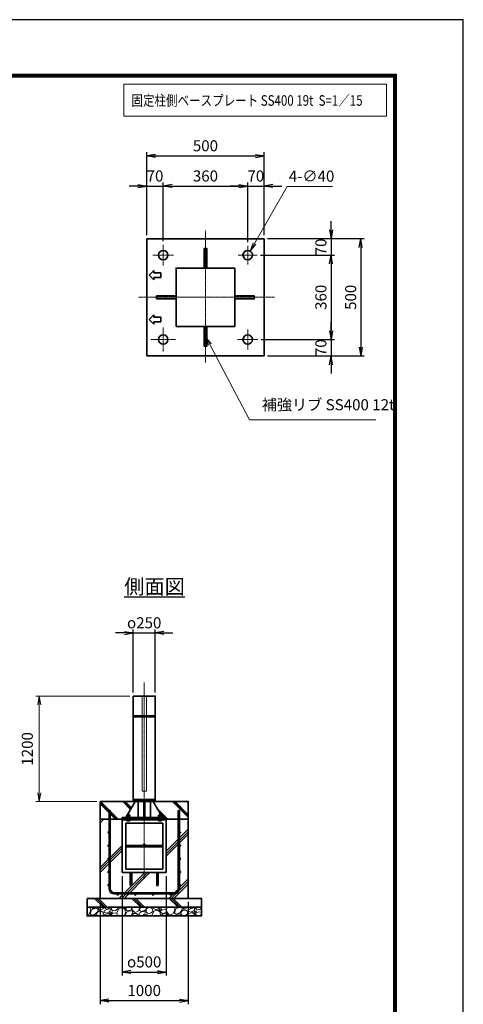
# Model space of a CAD drawing. Units: millimetres. Extents: x 0 to 23760, y 18 to 16818.
# Drawn here: x 18719 to 23760, y 5620 to 16818 of the extents above; entities that cross this region are included whole.
import ezdxf

# ---------------------------------------------------------------- set-up
doc = ezdxf.new("R2010")
doc.units = ezdxf.units.MM
doc.header["$PDMODE"] = 35
doc.linetypes.add('AM_ISO02W050', pattern=[7.5, 6, -1.5])
doc.linetypes.add('AM_ISO08W050', pattern=[18, 12, -1.5, 3, -1.5])
doc.layers.add('D-TTL', color=2, linetype='Continuous')
doc.layers.add('ねじ', color=8, linetype='Continuous')
for name, color, linetype, lineweight in [('ハッチング', 8, 'Continuous', 13), ('外形線', 7, 'Continuous', 35), ('寸法線', 4, 'Continuous', 18), ('文字', 254, 'Continuous', 25), ('細線', 2, 'Continuous', 35), ('軸線', 200, 'AM_ISO08W050', 15), ('隠れ線', 140, 'AM_ISO02W050', 18)]:
    doc.layers.add(name, color=color, linetype=linetype, lineweight=lineweight)
doc.styles.add('ACISOTS', font='simplex.shx', dxfattribs={"width": 0.8, "bigfont": 'bigfont.shx'})
doc.styles.get("Standard").update_dxf_attribs({"font": 'romans.shx', "width": 0.8, "bigfont": 'bigfont.shx'})
doc.dimstyles.new('AM_ISO$0', dxfattribs={"dimtxt": 3.15, "dimasz": 2.5, "dimexe": 1, "dimexo": 1, "dimgap": 1.4, "dimtad": 1, "dimdsep": 46, "dimtxsty": 'ACISOTS', "dimblk": 'OPEN', "dimcen": 0, "dimclrd": 256, "dimclre": 256, "dimclrt": 254, "dimazin": 2, "dimtp": 0.1, "dimtm": 0.1, "dimtfac": 0.71, "dimtix": 1, "dimtmove": 1, "dimatfit": 3, "dimldrblk": 'OPEN', "dimfxl": 1, "dimlwd": -1, "dimlwe": -1, "dimarcsym": 0})
doc.dimstyles.new('AM_ISO$3', dxfattribs={"dimtxt": 3.15, "dimasz": 2.5, "dimexe": 1, "dimexo": 1, "dimgap": 1, "dimtad": 1, "dimtoh": 1, "dimdsep": 46, "dimtxsty": 'ACISOTS', "dimblk": 'OPEN', "dimcen": 0, "dimclrd": 256, "dimclre": 256, "dimclrt": 254, "dimazin": 2, "dimtp": 0.1, "dimtm": 0.1, "dimtfac": 0.71, "dimtix": 1, "dimtofl": 0, "dimtmove": 1, "dimatfit": 0, "dimldrblk": 'OPEN', "dimfxl": 1, "dimlwd": -1, "dimlwe": -1, "dimarcsym": 0})
doc.dimstyles.new('ヒガノ', dxfattribs={"dimscale": 0, "dimtxt": 3.15, "dimasz": 2.5, "dimexe": 1, "dimexo": 1, "dimgap": 1.3, "dimtad": 3, "dimdsep": 46, "dimtxsty": 'STANDARD', "dimblk1": 'OPEN', "dimblk2": 'OPEN', "dimsah": 1, "dimcen": 0, "dimdle": 1, "dimclrd": 4, "dimclre": 256, "dimclrt": 254, "dimadec": 0, "dimazin": 0, "dimtfac": 1, "dimtix": 1, "dimtmove": 1, "dimatfit": 1, "dimldrblk": 'OPEN', "dimfxl": 1, "dimtolj": 1, "dimarcsym": 0})
doc.dimstyles.new('ヒガノ$0', dxfattribs={"dimscale": 0, "dimtxt": 3.15, "dimasz": 3, "dimexe": 1.5, "dimexo": 0, "dimgap": 1.3, "dimtad": 3, "dimdsep": 46, "dimtxsty": 'STANDARD', "dimblk": 'OPEN', "dimblk1": 'OPEN', "dimblk2": 'OPEN', "dimsah": 1, "dimcen": 0, "dimdle": 1, "dimclrd": 256, "dimclre": 256, "dimclrt": 256, "dimadec": 0, "dimazin": 0, "dimtfac": 1, "dimtmove": 0, "dimatfit": 1, "dimldrblk": 'OPEN', "dimfxl": 1, "dimtolj": 1, "dimarcsym": 0})

# ---------------------------------------------------------------- blocks, each defined once
blk = doc.blocks.new('PROFSP002JR0R6')
at = {"layer": '外形線'}
for p, q in [((3, 17), (0, 17)), ((0, 17), (0, -17)), ((3, -17), (3, 17)), ((0, -17), (3, -17))]:
    blk.add_line(p, q, dxfattribs=at)
blk = doc.blocks.new('PROFSP002K2ZD6')
at = {"layer": '外形線'}
for p, q in [((1, 16), (0, 16)), ((0, 16), (0, 12)), ((0, 12), (0, 0)), ((0, 1), (6, 2)), ((0, -12), (0, 0)), ((0, -1), (6, 0)), ((3, 16), (1, 16)), ((1, 16), (1, 1)), ((6, 16), (3, 16)), ((6, 12), (6, 16)), ((6, 16), (6, 16)), ((6, 16), (6, 2)), ((6, 12), (6, 0)), ((6, -12), (6, 0)), ((0, -16), (0, -12)), ((1, -16), (0, -16)), ((1, -16), (1, -1)), ((3, -16), (1, -16)), ((6, -16), (3, -16)), ((6, -16), (6, 0)), ((6, -12), (6, -16)), ((6, -16), (6, -16))]:
    blk.add_line(p, q, dxfattribs=at)
blk = doc.blocks.new('PROFSP002KL356')
at = {"layer": 'ねじ'}
for p, q in [((4, 9), (1, 10)), ((4, 9), (60, 9)), ((4, -9), (1, -10)), ((4, -9), (60, -9))]:
    blk.add_line(p, q, dxfattribs=at)
at = {"layer": '外形線'}
for p, q in [((-12, 15), (-11, 17)), ((-12, 0), (-12, 15)), ((-12, 0), (-12, -15)), ((-11, 17), (-1, 17)), ((-1, 9), (-11, 9)), ((-1, 17), (-1, 0)), ((-1, 14), (0, 14)), ((-1, -17), (-1, 0)), ((0, 14), (0, 0)), ((0, -14), (0, 0)), ((1, 10), (59, 10)), ((4, 10), (4, 0)), ((4, -10), (4, 0)), ((59, 10), (59, 0)), ((59, 10), (60, 9)), ((59, -10), (59, 0)), ((60, 9), (60, 0)), ((60, -9), (60, 0)), ((-12, -15), (-11, -17)), ((-1, -9), (-11, -9)), ((-11, -17), (-1, -17)), ((-1, -14), (0, -14)), ((1, -10), (59, -10)), ((59, -10), (60, -9))]:
    blk.add_line(p, q, dxfattribs=at)
for centre, radius, start, end in [((-5, 13), 7.67, 145.6159, 214.3841), ((16, 0), 28.7, 162.4121, 197.5879), ((1, 11), 0.8, 180, 270), ((-5, -13), 7.67, 145.6159, 214.3841), ((1, -11), 0.8, 90, 180)]:
    blk.add_arc(centre, radius, start, end, dxfattribs=at)
at = {"layer": '軸線'}
blk.add_line((-15, 0), (63, 0), dxfattribs=at)
blk = doc.blocks.new('PROFSP002KZWE6')
at = {"layer": '外形線'}
for p, q in [((1, 14), (0, 14)), ((0, 14), (0, 0)), ((0, -14), (0, 0)), ((9, 17), (1, 17)), ((1, 17), (1, 14)), ((1, 14), (1, 0)), ((17, 9), (1, 9)), ((17, 17), (9, 17)), ((18, 15), (17, 17)), ((18, 0), (18, 15)), ((1, -14), (0, -14)), ((1, -14), (1, 0)), ((17, -9), (1, -9)), ((1, -17), (1, -14)), ((9, -17), (1, -17)), ((17, -17), (9, -17)), ((18, -15), (17, -17)), ((18, 0), (18, -15))]:
    blk.add_line(p, q, dxfattribs=at)
for centre, radius, start, end in [((10, 13), 7.67, 325.6159, 34.3841), ((-11, 0), 28.7, 342.4121, 17.5879), ((10, -13), 7.67, 325.6159, 34.3841)]:
    blk.add_arc(centre, radius, start, end, dxfattribs=at)
blk = doc.blocks.new('_Open')
at = {"color": 0, "linetype": 'ByBlock', "lineweight": -2}
for p, q in [((-1, 0.17), (0, 0)), ((-1, -0.17), (0, 0)), ((0, 0), (-1, 0))]:
    blk.add_line(p, q, dxfattribs=at)
blk = doc.blocks.new('*D286')
at = {"layer": 'Defpoints', "color": 0}
for p in [(18941, 9125), (20009, 9125), (19634, 7925)]:
    blk.add_point(p, dxfattribs=at)
at = {"layer": '寸法線'}
for p, q in [((19969, 9125), (18901, 9125)), ((18941, 8025), (18941, 9025)), ((19594, 7925), (18901, 7925))]:
    blk.add_line(p, q, dxfattribs=at)
at = {"layer": '寸法線', "xscale": 100, "yscale": 100, "zscale": 100}
for p, rotation in [((18941, 9125), 90), ((18941, 7925), 270)]:
    blk.add_blockref('_Open', p, dxfattribs=dict(at, rotation=rotation))
at = {"layer": '寸法線', "color": 254, "insert": (18822, 8525), "char_height": 126, "attachment_point": 5, "rotation": 90, "style": 'ACISOTS'}
blk.add_mtext('1200', dxfattribs=at)
blk = doc.blocks.new('*D239')
at = {"layer": 'Defpoints', "color": 0}
for p in [(19884, 7119), (20384, 7119), (20384, 5987)]:
    blk.add_point(p, dxfattribs=at)
at = {"layer": '寸法線', "lineweight": -2}
for p, q in [((19884, 7079), (19884, 5947)), ((20384, 7079), (20384, 5947))]:
    blk.add_line(p, q, dxfattribs=at)
at = {"layer": '寸法線', "color": 4, "lineweight": -2}
blk.add_line((19984, 5987), (20284, 5987), dxfattribs=at)
at = {"layer": '寸法線', "color": 4, "lineweight": -2, "xscale": 100, "yscale": 100, "zscale": 100, "rotation": 180}
blk.add_blockref('_Open', (19884, 5987), dxfattribs=at)
at = {"layer": '寸法線', "color": 4, "lineweight": -2, "xscale": 100, "yscale": 100, "zscale": 100}
blk.add_blockref('_Open', (20384, 5987), dxfattribs=at)
at = {"layer": '寸法線', "color": 254, "insert": (20134, 6102), "char_height": 126, "attachment_point": 5}
blk.add_mtext('\\A1;{\\Famgdt;o}500', dxfattribs=at)
blk = doc.blocks.new('*D240')
at = {"layer": 'Defpoints', "color": 0}
for p in [(19634, 6825), (20634, 6825), (20634, 5662)]:
    blk.add_point(p, dxfattribs=at)
at = {"layer": '寸法線', "lineweight": -2}
for p, q in [((19634, 6785), (19634, 5622)), ((20634, 6785), (20634, 5622))]:
    blk.add_line(p, q, dxfattribs=at)
at = {"layer": '寸法線', "color": 4, "lineweight": -2}
blk.add_line((19734, 5662), (20534, 5662), dxfattribs=at)
at = {"layer": '寸法線', "color": 4, "lineweight": -2, "xscale": 100, "yscale": 100, "zscale": 100, "rotation": 180}
blk.add_blockref('_Open', (19634, 5662), dxfattribs=at)
at = {"layer": '寸法線', "color": 4, "lineweight": -2, "xscale": 100, "yscale": 100, "zscale": 100}
blk.add_blockref('_Open', (20634, 5662), dxfattribs=at)
at = {"layer": '寸法線', "color": 254, "insert": (20134, 5777), "char_height": 126, "attachment_point": 5}
blk.add_mtext('\\A1;1000', dxfattribs=at)
blk = doc.blocks.new('*D244')
at = {"layer": 'Defpoints', "color": 0}
for p in [(20350, 14926), (20163, 14328), (20350, 14258)]:
    blk.add_point(p, dxfattribs=at)
at = {"layer": '寸法線', "color": 4, "lineweight": -2}
for p, q in [((20063, 14926), (19963, 14926)), ((20163, 14926), (20350, 14926)), ((20450, 14926), (20550, 14926))]:
    blk.add_line(p, q, dxfattribs=at)
at = {"layer": '寸法線', "lineweight": -2}
for p, q in [((20163, 14368), (20163, 14966)), ((20350, 14298), (20350, 14966))]:
    blk.add_line(p, q, dxfattribs=at)
at = {"layer": '寸法線', "color": 4, "lineweight": -2, "xscale": 100, "yscale": 100, "zscale": 100}
blk.add_blockref('_Open', (20163, 14926), dxfattribs=at)
at = {"layer": '寸法線', "color": 4, "lineweight": -2, "xscale": 100, "yscale": 100, "zscale": 100, "rotation": 180}
blk.add_blockref('_Open', (20350, 14926), dxfattribs=at)
at = {"layer": '寸法線', "color": 254, "insert": (20257, 15041), "char_height": 126, "attachment_point": 5}
blk.add_mtext('\\A1;70', dxfattribs=at)
blk = doc.blocks.new('*D245')
at = {"layer": 'Defpoints', "color": 0}
for p in [(21310, 14926), (20350, 14258), (21310, 14248)]:
    blk.add_point(p, dxfattribs=at)
at = {"layer": '寸法線', "color": 4, "lineweight": -2}
blk.add_line((20450, 14926), (21210, 14926), dxfattribs=at)
at = {"layer": '寸法線', "lineweight": -2}
blk.add_line((21310, 14288), (21310, 14966), dxfattribs=at)
at = {"layer": '寸法線', "color": 4, "lineweight": -2, "xscale": 100, "yscale": 100, "zscale": 100, "rotation": 180}
blk.add_blockref('_Open', (20350, 14926), dxfattribs=at)
at = {"layer": '寸法線', "color": 4, "lineweight": -2, "xscale": 100, "yscale": 100, "zscale": 100}
blk.add_blockref('_Open', (21310, 14926), dxfattribs=at)
at = {"layer": '寸法線', "color": 254, "insert": (20830, 15041), "char_height": 126, "attachment_point": 5}
blk.add_mtext('\\A1;360', dxfattribs=at)
blk = doc.blocks.new('*D246')
at = {"layer": 'Defpoints', "color": 0}
for p in [(21497, 14926), (21310, 14248), (21497, 14328)]:
    blk.add_point(p, dxfattribs=at)
at = {"layer": '寸法線', "color": 4, "lineweight": -2}
for p, q in [((21210, 14926), (21110, 14926)), ((21310, 14926), (21497, 14926)), ((21597, 14926), (21697, 14926))]:
    blk.add_line(p, q, dxfattribs=at)
at = {"layer": '寸法線', "lineweight": -2}
blk.add_line((21497, 14368), (21497, 14966), dxfattribs=at)
at = {"layer": '寸法線', "color": 4, "lineweight": -2, "xscale": 100, "yscale": 100, "zscale": 100}
blk.add_blockref('_Open', (21310, 14926), dxfattribs=at)
at = {"layer": '寸法線', "color": 4, "lineweight": -2, "xscale": 100, "yscale": 100, "zscale": 100, "rotation": 180}
blk.add_blockref('_Open', (21497, 14926), dxfattribs=at)
at = {"layer": '寸法線', "color": 254, "insert": (21403, 15041), "char_height": 126, "attachment_point": 5}
blk.add_mtext('\\A1;70', dxfattribs=at)
blk = doc.blocks.new('*D247')
at = {"layer": 'Defpoints', "color": 0}
for p in [(21497, 15270), (20163, 14328), (21497, 14328)]:
    blk.add_point(p, dxfattribs=at)
at = {"layer": '寸法線', "lineweight": -2}
for p, q in [((20163, 14368), (20163, 15310)), ((21497, 14368), (21497, 15310))]:
    blk.add_line(p, q, dxfattribs=at)
at = {"layer": '寸法線', "color": 4, "lineweight": -2}
blk.add_line((20263, 15270), (21397, 15270), dxfattribs=at)
at = {"layer": '寸法線', "color": 4, "lineweight": -2, "xscale": 100, "yscale": 100, "zscale": 100, "rotation": 180}
blk.add_blockref('_Open', (20163, 15270), dxfattribs=at)
at = {"layer": '寸法線', "color": 4, "lineweight": -2, "xscale": 100, "yscale": 100, "zscale": 100}
blk.add_blockref('_Open', (21497, 15270), dxfattribs=at)
at = {"layer": '寸法線', "color": 254, "insert": (20830, 15385), "char_height": 126, "attachment_point": 5}
blk.add_mtext('\\A1;500', dxfattribs=at)
blk = doc.blocks.new('*D248')
at = {"layer": 'Defpoints', "color": 0}
for p in [(21497, 14328), (21417, 14141), (22257, 14141)]:
    blk.add_point(p, dxfattribs=at)
at = {"layer": '寸法線', "color": 4, "lineweight": -2}
for p, q in [((22257, 14428), (22257, 14528)), ((22257, 14328), (22257, 14141)), ((22257, 14041), (22257, 13941))]:
    blk.add_line(p, q, dxfattribs=at)
at = {"layer": '寸法線', "lineweight": -2}
blk.add_line((21457, 14141), (22297, 14141), dxfattribs=at)
at = {"layer": '寸法線', "color": 4, "lineweight": -2, "xscale": 100, "yscale": 100, "zscale": 100}
for p, rotation in [((22257, 14328), 270), ((22257, 14141), 90)]:
    blk.add_blockref('_Open', p, dxfattribs=dict(at, rotation=rotation))
at = {"layer": '寸法線', "color": 254, "insert": (22142, 14234), "char_height": 126, "attachment_point": 5, "rotation": 90}
blk.add_mtext('\\A1;70', dxfattribs=at)
blk = doc.blocks.new('*D249')
at = {"layer": 'Defpoints', "color": 0}
for p in [(21417, 14141), (21425, 13181), (22257, 13181)]:
    blk.add_point(p, dxfattribs=at)
at = {"layer": '寸法線', "color": 4, "lineweight": -2}
blk.add_line((22257, 14041), (22257, 13281), dxfattribs=at)
at = {"layer": '寸法線', "lineweight": -2}
blk.add_line((21465, 13181), (22297, 13181), dxfattribs=at)
at = {"layer": '寸法線', "color": 4, "lineweight": -2, "xscale": 100, "yscale": 100, "zscale": 100}
for p, rotation in [((22257, 14141), 90), ((22257, 13181), 270)]:
    blk.add_blockref('_Open', p, dxfattribs=dict(at, rotation=rotation))
at = {"layer": '寸法線', "color": 254, "insert": (22142, 13661), "char_height": 126, "attachment_point": 5, "rotation": 90}
blk.add_mtext('\\A1;360', dxfattribs=at)
blk = doc.blocks.new('*D250')
at = {"layer": 'Defpoints', "color": 0}
for p in [(21425, 13181), (21497, 12994), (22257, 12994)]:
    blk.add_point(p, dxfattribs=at)
at = {"layer": '寸法線', "color": 4, "lineweight": -2}
for p, q in [((22257, 13281), (22257, 13381)), ((22257, 13181), (22257, 12994)), ((22257, 12894), (22257, 12794))]:
    blk.add_line(p, q, dxfattribs=at)
at = {"layer": '寸法線', "lineweight": -2}
blk.add_line((21537, 12994), (22297, 12994), dxfattribs=at)
at = {"layer": '寸法線', "color": 4, "lineweight": -2, "xscale": 100, "yscale": 100, "zscale": 100}
for p, rotation in [((22257, 13181), 270), ((22257, 12994), 90)]:
    blk.add_blockref('_Open', p, dxfattribs=dict(at, rotation=rotation))
at = {"layer": '寸法線', "color": 254, "insert": (22142, 13088), "char_height": 126, "attachment_point": 5, "rotation": 90}
blk.add_mtext('\\A1;70', dxfattribs=at)
blk = doc.blocks.new('*D251')
at = {"layer": 'Defpoints', "color": 0}
for p in [(21497, 14328), (21497, 12994), (22595, 12994)]:
    blk.add_point(p, dxfattribs=at)
at = {"layer": '寸法線', "lineweight": -2}
for p, q in [((21537, 14328), (22635, 14328)), ((21537, 12994), (22635, 12994))]:
    blk.add_line(p, q, dxfattribs=at)
at = {"layer": '寸法線', "color": 4, "lineweight": -2}
blk.add_line((22595, 14228), (22595, 13094), dxfattribs=at)
at = {"layer": '寸法線', "color": 4, "lineweight": -2, "xscale": 100, "yscale": 100, "zscale": 100}
for p, rotation in [((22595, 14328), 90), ((22595, 12994), 270)]:
    blk.add_blockref('_Open', p, dxfattribs=dict(at, rotation=rotation))
at = {"layer": '寸法線', "color": 254, "insert": (22480, 13661), "char_height": 126, "attachment_point": 5, "rotation": 90}
blk.add_mtext('\\A1;500', dxfattribs=at)
blk = doc.blocks.new('*D252')
at = {"layer": 'Defpoints', "color": 0}
for p in [(21337, 14187), (21283, 14095)]:
    blk.add_point(p, dxfattribs=at)
at = {"layer": '寸法線'}
for p, q in [((21759, 14920), (21386, 14274)), ((22274, 14920), (21759, 14920))]:
    blk.add_line(p, q, dxfattribs=at)
at = {"layer": '寸法線', "xscale": 100, "yscale": 100, "zscale": 100, "rotation": 240.0685776417988}
blk.add_blockref('_Open', (21337, 14187), dxfattribs=at)
at = {"layer": '寸法線', "color": 254, "insert": (22036, 15023), "char_height": 126, "attachment_point": 5, "style": 'ACISOTS'}
blk.add_mtext('4-∅40', dxfattribs=at)
blk = doc.blocks.new('*S228')
at = {"layer": '寸法線', "linetype": 'Continuous'}
for p, q in [((280653, 2931927), (280606, 2932016)), ((280668, 2931935), (280606, 2932016)), ((280606, 2932016), (280638, 2931920))]:
    blk.add_line(p, q, dxfattribs=at)
at = {"layer": '寸法線'}
for p, q in [((281105, 2931071), (280653, 2931927)), ((282541, 2931071), (281105, 2931071))]:
    blk.add_line(p, q, dxfattribs=at)
at = {"layer": '寸法線', "color": 254, "insert": (281245, 2931141), "char_height": 126, "attachment_point": 7, "style": 'ACISOTS'}
blk.add_mtext('補強リブ SS400 12t', dxfattribs=at)
blk = doc.blocks.new('*D253')
at = {"layer": 'Defpoints', "color": 0}
for p in [(20259, 9844), (20009, 9125), (20259, 9125)]:
    blk.add_point(p, dxfattribs=at)
at = {"layer": '寸法線', "lineweight": -2}
for p, q in [((20009, 9165), (20009, 9884)), ((20259, 9165), (20259, 9884))]:
    blk.add_line(p, q, dxfattribs=at)
at = {"layer": '寸法線', "color": 4, "lineweight": -2}
for p, q in [((19909, 9844), (19809, 9844)), ((20009, 9844), (20259, 9844)), ((20359, 9844), (20459, 9844))]:
    blk.add_line(p, q, dxfattribs=at)
at = {"layer": '寸法線', "color": 4, "lineweight": -2, "xscale": 100, "yscale": 100, "zscale": 100}
blk.add_blockref('_Open', (20009, 9844), dxfattribs=at)
at = {"layer": '寸法線', "color": 4, "lineweight": -2, "xscale": 100, "yscale": 100, "zscale": 100, "rotation": 180}
blk.add_blockref('_Open', (20259, 9844), dxfattribs=at)
at = {"layer": '寸法線', "color": 254, "insert": (20134, 9959), "char_height": 126, "attachment_point": 5}
blk.add_mtext('\\A1;{\\Famgdt|c128;o}250', dxfattribs=at)

msp = doc.modelspace()

# ---------------------------------------------------------------- hatches: boundary and pattern name
at = {"layer": 'ハッチング', "lineweight": 13}
h = msp.add_hatch(dxfattribs=at)
h.set_pattern_fill('JIS_RC_10', color=256, scale=20, angle=90)
h.set_pattern_definition([(135, (10501.64, 1757.25), (-141.4214, -141.4214), []), (135, (10501.64, 1771.75), (-141.4214, -141.4214), []), (135, (10501.64, 1786.25), (-141.4214, -141.4214), [])])
edge = h.paths.add_edge_path()
edge.add_line((20634.114, 7924.891), (20381.464, 7924.891))
edge.add_line((20381.464, 7924.891), (20341.879, 7841.426))
edge.add_line((20341.879, 7841.426), (20316.517, 7787.949))
edge.add_line((20316.517, 7787.949), (20321.759, 7778.891))
edge.add_line((20321.759, 7778.891), (20322.864, 7778.891))
edge.add_line((20322.864, 7778.891), (20324.114, 7777.641))
edge.add_line((20324.114, 7777.641), (20324.114, 7774.821))
edge.add_line((20324.114, 7774.821), (20326.27, 7771.096))
edge.add_line((20326.27, 7771.096), (20329.114, 7771.096))
edge.add_line((20329.114, 7771.096), (20330.42, 7770.342))
edge.add_ellipse((20327.105, 7763.428), major_axis=(5.422, 5.422), ratio=1, start_angle=10.6158651, end_angle=19.384158, ccw=False)
edge.add_line((20331.435, 7769.807), (20331.435, 7762.172))
edge.add_line((20331.435, 7762.172), (20342.014, 7743.891))
edge.add_line((20342.014, 7743.891), (20384.114, 7743.891))
edge.add_line((20384.114, 7743.891), (20384.114, 7724.891))
edge.add_line((20384.114, 7724.891), (20634.114, 7724.891))
edge.add_line((20634.114, 7724.891), (20634.114, 7924.891))
h.paths.add_polyline_path([(20381.464, 7924.891), (20237.264, 7924.891), (20316.517, 7787.949), (20341.879, 7841.426)])
edge = h.paths.add_edge_path()
edge.add_line((20030.964, 7924.891), (19634.114, 7924.891))
edge.add_line((19634.114, 7924.891), (19634.114, 7724.891))
edge.add_line((19634.114, 7724.891), (19884.114, 7724.891))
edge.add_line((19884.114, 7724.891), (19884.114, 7743.891))
edge.add_line((19884.114, 7743.891), (19926.214, 7743.891))
edge.add_line((19926.214, 7743.891), (19936.794, 7762.172))
edge.add_line((19936.794, 7762.172), (19936.794, 7769.807))
edge.add_ellipse((19941.124, 7763.428), major_axis=(-5.422, 5.422), ratio=1, start_angle=-19.384158, end_angle=-10.6158651, ccw=False)
edge.add_line((19937.809, 7770.342), (19939.114, 7771.096))
edge.add_line((19939.114, 7771.096), (19941.958, 7771.096))
edge.add_line((19941.958, 7771.096), (19944.114, 7774.821))
edge.add_line((19944.114, 7774.821), (19944.114, 7777.641))
edge.add_line((19944.114, 7777.641), (19945.364, 7778.891))
edge.add_line((19945.364, 7778.891), (19946.47, 7778.891))
edge.add_line((19946.47, 7778.891), (20030.964, 7924.891))
h = msp.add_hatch(dxfattribs=at)
h.set_pattern_fill('JIS_RC_10', color=256, scale=40)
h.set_pattern_definition([(45, (-77625.16, 104513.54), (-282.8427, 282.8427), []), (45, (-77596.16, 104513.54), (-282.8427, 282.8427), []), (45, (-77567.16, 104513.54), (-282.8427, 282.8427), [])])
edge = h.paths.add_edge_path()
edge.add_line((19976.114, 6976.891), (19976.114, 7118.891))
edge.add_line((19976.114, 7118.891), (19884.114, 7118.891))
edge.add_line((19884.114, 7118.891), (19884.114, 7724.891))
edge.add_line((19884.114, 7724.891), (19634.114, 7724.891))
edge.add_line((19634.114, 7724.891), (19634.114, 6824.891))
edge.add_line((19634.114, 6824.891), (20634.114, 6824.891))
edge.add_line((20634.114, 6824.891), (20634.114, 7724.891))
edge.add_line((20634.114, 7724.891), (20384.114, 7724.891))
edge.add_line((20384.114, 7724.891), (20384.114, 7118.891))
edge.add_line((20384.114, 7118.891), (20292.114, 7118.891))
edge.add_line((20292.114, 7118.891), (20292.114, 6976.891))
edge.add_arc((20284.114, 6976.891), 8, 180, 360, ccw=False)
edge.add_line((20276.114, 6976.891), (20276.114, 7118.891))
edge.add_line((20276.114, 7118.891), (19992.114, 7118.891))
edge.add_line((19992.114, 7118.891), (19992.114, 6976.891))
edge.add_arc((19984.114, 6976.891), 8, 180, 360, ccw=False)
at = {"layer": 'ハッチング'}
h = msp.add_hatch(dxfattribs=at)
h.set_pattern_fill('JIS_RC_10', color=256, scale=30, angle=90, style=0)
h.set_pattern_definition([(135, (9140.62, 1131.96), (-212.132, -212.132), []), (135, (9140.62, 1153.7), (-212.132, -212.132), []), (135, (9140.62, 1175.46), (-212.132, -212.132), [])])
h.paths.add_polyline_path([(19484.114, 6824.891), (19484.114, 6724.891), (20784.114, 6724.891), (20784.114, 6824.891), (20734.114, 6824.891)])
at = {"layer": 'ハッチング', "lineweight": 13}
h = msp.add_hatch(dxfattribs=at)
h.set_pattern_fill('GRAVEL', color=256, scale=7, angle=22.5)
h.set_pattern_definition([(250.51279, (14272.482, 3657.678), (-701.756219, -2022.720942), [23.9205, -2368.134]), (207.46974, (14264.502, 3635.128), (1903.148252, 980.759161), [41.0483, -4063.7834]), (155.01045, (14228.081, 3616.193), (2391.110066, -1126.512446), [28.9437, -2865.4306]), (289.77369, (14181.028, 3548.5905), (-1196.556504, 3353.356732), [37.3803, -3700.6506]), (315.33365, (14193.674, 3513.414), (-1637.822276, 1630.983799), [36.6544, -3628.7865]), (19.77369, (14219.743, 3487.647), (-3353.356732, -1196.556504), [37.3803, -3700.6506]), (60.19424, (14254.919, 3500.293), (-1455.0440086, -2527.1922945), [49.4336, -4893.918]), (94.75533, (14279.491, 3543.187), (-347.0440475, 4090.1349793), [46.6704, -4620.368]), (143.92957, (14275.622, 3589.697), (-2198.660733, 1591.126237), [37.507, -3713.1882]), (197.73636, (14245.305, 3611.78), (1874.964704, 584.186476), [42.82, -2098.1756]), (244.89744, (14204.5205, 3598.736), (-1222.7371135, -2623.416961), [55.3755, -5482.174]), (161.31407, (14344.332, 3614.309), (-1558.10715, 509.306885), [18.9003, -1871.1396]), (193.96923, (14326.427, 3620.364), (2271.53738, 556.002924), [35.9577, -3559.8247]), (247.5, (14291.53, 3611.68), (68.0411, -164.2658), [25.1447, -226.3025]), (225.6986, (14271.87, 3626.633), (685.246676, 668.73713), [13.541, -1340.5436]), (314.3014, (14262.412, 3616.942), (-368.38912, 424.75623), [19.1496, -938.3327]), (53.46376, (14275.787, 3603.237), (356.71511, 532.6549), [31.1024, -1005.641]), (184.06505, (14294.303, 3628.227), (396.57268, -28.18355), [22.49, -539.763]), (38.88954, (14167.138, 3577.478), (1438.534466, 1173.208485), [31.5062, -3119.118]), (92.84618, (14191.661, 3597.258), (91.389133, -2079.088047), [26.432, -2616.755]), (315.6986, (14280.695, 3661.08), (-668.73713, 685.246676), [27.0816, -1327.003]), (6.11046, (14300.077, 3642.165), (-1846.781152, -187.6138), [31.5062, -3119.118]), (1.94395, (14209.323, 3475.633), (-957.41113, -11.67401), [30.3825, -1488.7414]), (317.27514, (14239.688, 3476.664), (-1569.781162, 1466.718017), [25.457, -2520.2515]), (89.3014, (14350.379, 3497.495), (-11.67401, 957.41113), [27.0816, -1327.003]), (39.85402, (14350.709, 3524.574), (-1863.290694, -1541.597609), [29.8048, -2950.6663]), (91.94395, (14269.888, 3464.155), (11.67401, -957.41113), [15.1912, -1503.9326]), (123.80993, (14340.523, 3493.412), (-436.43024, 589.02201), [9.066, -897.5396]), (188.46376, (14335.48, 3500.945), (560.83846, 39.85756), [36.6544, -696.434]), (208.509, (14299.223, 3495.55), (1574.616694, 844.676924), [33.9687, -3362.8955]), (326.1901, (14281.91, 3588.453), (-300.348, 260.49045), [25.6427, -615.4243]), (15.65723, (14303.217, 3574.1844), (2928.6005035, 828.167381), [44.769, -4432.1206]), (83.4454, (14346.324, 3586.267), (-180.775324, -1422.024923), [18.3056, -1812.2575]), (112.5, (14348.41, 3604.45), (-232.307, 96.2247), [10.668, -167.132]), (142.75644, (14293.896, 3499.117), (1133.350923, -877.69601), [24.7007, -2445.376]), (70.51279, (14274.233, 3514.066), (701.756219, 2022.720942), [47.841, -2344.2134]), (22.5, (14290.2, 3559.17), (96.2247, 232.307), [46.228, -131.572]), (347.80485, (14332.901, 3576.858), (2118.945609, -469.449322), [28.1127, -2783.1522]), (276.5546, (14360.38, 3570.92), (107.89868, -725.10424), [25.888, -1268.5155]), (230.14598, (14363.335, 3545.2), (-2440.638694, -2935.43898), [42.1502, -4172.8725]), (197.92608, (14336.3234, 3512.842), (-2203.496266, -720.268705), [44.592, -4414.6093])])
h.paths.add_polyline_path([(19484.114, 6724.891), (20784.114, 6724.891), (20784.114, 6624.891), (19484.114, 6624.891)])

# ---------------------------------------------------------------- linework, layer by layer
at = {"layer": 'D-TTL', "color": 7}
for points in [[(0, 18.453), (23760, 18.453), (23760, 16818.453), (0, 16818.453)], [(763.714, 16197.882), (22996.286, 16197.882), (22996.286, 640.739), (763.714, 640.739)], [(770.786, 16190.81), (22989.214, 16190.81), (22989.214, 647.81), (770.786, 647.81)], [(777.857, 16183.739), (22982.143, 16183.739), (22982.143, 654.882), (777.857, 654.882)], [(784.929, 16176.667), (22975.071, 16176.667), (22975.071, 661.953), (784.929, 661.953)], [(792, 16169.596), (22968, 16169.596), (22968, 669.024), (792, 669.024)]]:
    msp.add_lwpolyline(points, close=True, dxfattribs=at)
at = {"layer": '外形線'}
for p, q in [((21496.612, 14327.597), (20163.279, 14327.597)), ((20163.279, 14327.597), (20163.279, 13727.597)), ((21496.612, 12994.263), (21496.612, 14327.597)), ((20163.279, 13727.597), (20163.279, 13594.263)), ((20163.279, 13594.263), (20163.279, 12994.263)), ((20163.279, 12994.263), (21496.612, 12994.263)), ((20009.114, 9124.891), (20259.114, 9124.891)), ((20030.964, 7924.891), (19926.214, 7743.891)), ((20259.114, 7949.891), (20009.114, 7949.891)), ((20064.214, 7943.891), (20064.214, 7949.891)), ((20064.214, 7924.891), (20064.214, 7743.891)), ((20128.114, 7743.891), (20128.114, 7924.891)), ((20140.114, 7924.891), (20140.114, 7743.891)), ((20204.014, 7943.891), (20204.014, 7949.891)), ((20204.014, 7924.891), (20204.014, 7743.891)), ((20237.264, 7924.891), (20342.014, 7743.891)), ((19884.114, 7743.891), (19884.114, 7724.891)), ((19884.114, 7743.891), (20384.114, 7743.891)), ((20384.114, 7724.891), (20384.114, 7743.891)), ((20384.114, 7724.891), (19884.114, 7724.891)), ((19884.114, 7724.891), (19884.114, 7718.891)), ((19884.114, 7718.891), (19884.114, 7118.891)), ((20384.114, 7718.891), (19884.114, 7718.891)), ((19924.114, 7678.891), (19924.114, 7158.891)), ((20344.114, 7678.891), (19924.114, 7678.891)), ((20344.114, 7158.891), (20344.114, 7678.891)), ((20384.114, 7724.891), (20384.114, 7718.891)), ((20384.114, 7118.891), (20384.114, 7718.891)), ((20344.114, 7426.891), (19924.114, 7426.891)), ((20344.114, 7410.891), (19924.114, 7410.891)), ((19884.114, 7118.891), (20384.114, 7118.891)), ((19924.114, 7158.891), (20344.114, 7158.891)), ((19976.114, 7118.891), (19976.114, 6976.891)), ((19992.114, 6976.891), (19992.114, 7118.891)), ((20276.114, 6976.891), (20276.114, 7118.891)), ((20292.114, 7118.891), (20292.114, 6976.891))]:
    msp.add_line(p, q, dxfattribs=at)
for points in [[(20813.946, 14215.33), (20845.946, 14215.33), (20845.946, 13994.263), (20813.946, 13994.263)], [(20496.612, 13327.597), (21163.279, 13327.597), (21163.279, 13994.263), (20496.612, 13994.263)], [(20275.546, 13676.93), (20496.612, 13676.93), (20496.612, 13644.93), (20275.546, 13644.93)], [(21163.279, 13676.93), (21384.346, 13676.93), (21384.346, 13644.93), (21163.279, 13644.93)], [(20813.946, 13327.597), (20845.946, 13327.597), (20845.946, 13106.53), (20813.946, 13106.53)], [(20009.114, 9124.891), (20259.114, 9124.891), (20259.114, 7949.891), (20009.114, 7949.891)], [(19634.114, 7924.891), (20634.114, 7924.891), (20634.114, 7724.891), (19634.114, 7724.891)], [(20009.114, 7943.891), (20259.114, 7943.891), (20259.114, 7924.891), (20009.114, 7924.891)], [(20634.114, 7724.891), (19634.114, 7724.891), (19634.114, 6824.891), (20634.114, 6824.891)], [(19484.114, 6824.891), (20784.114, 6824.891), (20784.114, 6724.891), (19484.114, 6724.891)], [(19484.114, 6724.891), (20784.114, 6724.891), (20784.114, 6624.891), (19484.114, 6624.891)]]:
    msp.add_lwpolyline(points, close=True, dxfattribs=at)
for centre, radius in [((20349.946, 14140.93), 53.333), ((21309.946, 14140.93), 53.333), ((20349.946, 13180.93), 53.333), ((21309.946, 13180.93), 53.333), ((20134.114, 7434.891), 8), ((19984.114, 6976.891), 8), ((20284.114, 6976.891), 8)]:
    msp.add_circle(centre, radius, dxfattribs=at)
at = {"layer": '寸法線'}
msp.add_lwpolyline([(19901.091, 15720.334), (22888.085, 15720.334), (22888.085, 16085.741), (19901.091, 16085.741)], close=True, dxfattribs=at)
at = {"layer": '細線'}
for p, q in [((20189.946, 13914.263), (20243.279, 13967.597)), ((20243.279, 13860.93), (20189.946, 13914.263)), ((20243.279, 13967.597), (20243.279, 13940.93)), ((20243.279, 13940.93), (20323.279, 13940.93)), ((20323.279, 13887.597), (20243.279, 13887.597)), ((20243.279, 13887.597), (20243.279, 13860.93)), ((20323.279, 13940.93), (20323.279, 13887.597)), ((20189.946, 13407.597), (20243.279, 13460.93)), ((20243.279, 13460.93), (20243.279, 13434.263)), ((20243.279, 13354.263), (20189.946, 13407.597)), ((20243.279, 13434.263), (20323.279, 13434.263)), ((20243.279, 13380.93), (20243.279, 13354.263)), ((20323.279, 13380.93), (20243.279, 13380.93)), ((20323.279, 13434.263), (20323.279, 13380.93)), ((20259.114, 8901.891), (20009.114, 8901.891)), ((20259.114, 8889.891), (20009.114, 8889.891)), ((19734.114, 6937.891), (19734.114, 7824.891)), ((19734.114, 7824.891), (19747.114, 7824.891)), ((19747.114, 7824.891), (19747.114, 6937.891)), ((20521.114, 6937.891), (20521.114, 7824.891)), ((20521.114, 7824.891), (20534.114, 7824.891)), ((20534.114, 7824.891), (20534.114, 6937.891)), ((19797.114, 6887.891), (20471.114, 6887.891)), ((20471.114, 6874.891), (19797.114, 6874.891))]:
    msp.add_line(p, q, dxfattribs=at)
for centre in [(19727.614, 7574.891), (20540.614, 7574.891), (19727.614, 7424.891), (20540.614, 7424.891), (19727.614, 7274.891), (20540.614, 7274.891), (19727.614, 7124.891), (20540.614, 7124.891), (19727.614, 6974.891), (20540.614, 6974.891), (19834.114, 6868.391), (20034.114, 6868.391), (20234.114, 6868.391), (20434.114, 6868.391)]:
    msp.add_circle(centre, 6.5, dxfattribs=at)
for centre, radius, start, end in [((19797.114, 6937.891), 63, 180, 270), ((19797.114, 6937.891), 50, 180, 270), ((20471.114, 6937.891), 63, 270, 0), ((20471.114, 6937.891), 50, 270, 0)]:
    msp.add_arc(centre, radius, start, end, dxfattribs=at)
at = {"layer": '軸線'}
for p, q in [((20829.946, 14421.046), (20829.946, 12920.665)), ((20349.946, 14140.93), (20349.946, 14257.566)), ((21309.946, 14140.93), (21309.946, 14248.327)), ((20349.946, 14140.93), (20233.31, 14140.93)), ((20349.946, 14140.93), (20349.946, 14024.294)), ((20349.946, 14140.93), (20466.581, 14140.93)), ((21309.946, 14140.93), (21202.548, 14140.93)), ((21309.946, 14140.93), (21309.946, 14033.532)), ((21309.946, 14140.93), (21417.343, 14140.93)), ((21613.547, 13660.93), (20069.509, 13660.93)), ((20349.946, 13180.93), (20349.946, 13319.339)), ((21309.946, 13180.93), (21309.946, 13295.585)), ((20349.946, 13180.93), (20211.537, 13180.93)), ((20349.946, 13180.93), (20349.946, 13042.521)), ((20349.946, 13180.93), (20488.354, 13180.93)), ((21309.946, 13180.93), (21195.29, 13180.93)), ((21309.946, 13180.93), (21309.946, 13066.275)), ((21309.946, 13180.93), (21424.601, 13180.93)), ((20134.114, 9279.465), (20134.114, 7045.421))]:
    msp.add_line(p, q, dxfattribs=at)
at = {"layer": '隠れ線'}
msp.add_lwpolyline([(20159.114, 9124.891), (20109.114, 9124.891), (20109.114, 8044.891), (20159.114, 8044.891)], close=True, dxfattribs=at)

# ---------------------------------------------------------------- block references
at = {"rotation": 90}
for name, p, zscale in [('PROFSP002KL356', (19954.114, 7718.891), 0.6000000000000001), ('PROFSP002KZWE6', (19954.114, 7753.096), 0.7000000000000001), ('PROFSP002JR0R6', (19954.114, 7743.891), 0.7000000000000001), ('PROFSP002K2ZD6', (19954.114, 7746.891), 0.7000000000000001), ('PROFSP002KL356', (20314.114, 7718.891), 0.6000000000000001), ('PROFSP002KZWE6', (20314.114, 7753.096), 0.7000000000000001), ('PROFSP002JR0R6', (20314.114, 7743.891), 0.7000000000000001), ('PROFSP002K2ZD6', (20314.114, 7746.891), 0.7000000000000001)]:
    msp.add_blockref(name, p, dxfattribs=dict(at, zscale=zscale))
at = {"layer": '寸法線'}
msp.add_blockref('*S228', (-259774.786, -2918804.331), dxfattribs=at)

# ---------------------------------------------------------------- texts
at = {"layer": '外形線', "width": 0.8}
msp.add_text('固定柱側ベースプレート SS400 19t  S=1／15', height=120, dxfattribs=at).set_placement((19988.758, 15839.782))
at = {"layer": '文字', "color": 254, "lineweight": 25, "insert": (19907.514, 10454.996), "char_height": 168, "width": 1706.41029, "attachment_point": 1}
msp.add_mtext('{\\L側面図}', dxfattribs=at)

# ---------------------------------------------------------------- dimensions: what is measured, and where the dimension line sits
at = {"layer": '寸法線'}
for base, p1, p2, override, picture, middle in [((21496.612, 15270.478), (20163.279, 14327.597), (21496.612, 14327.597), {"dimscale": 40, "dimlfac": 0.375}, '*D247', (20829.946, 15385.478)), ((20349.946, 14926.469), (20163.279, 14327.597), (20349.946, 14257.566), {"dimscale": 40, "dimlfac": 0.375, "dimtmove": 2, "dimatfit": 3}, '*D244', (20256.612, 15041.469)), ((21309.946, 14926.469), (20349.946, 14257.566), (21309.946, 14248.327), {"dimscale": 40, "dimlfac": 0.375, "dimse1": 1, "dimtmove": 1, "dimatfit": 3}, '*D245', (20829.946, 15041.469)), ((21496.612, 14926.469), (21309.946, 14248.327), (21496.612, 14327.597), {"dimscale": 40, "dimlfac": 0.375, "dimse1": 1, "dimtmove": 2, "dimatfit": 3}, '*D246', (21403.279, 15041.469)), ((20634.114, 5661.571), (19634.114, 6824.891), (20634.114, 6824.891), {"dimscale": 40}, '*D240', (20134.114, 5776.571))]:
    dim = msp.add_linear_dim(base=base, p1=p1, p2=p2, dimstyle='ヒガノ', override=override, dxfattribs=at)
    dim.commit()
    dim.dimension.update_dxf_attribs({"geometry": picture, "text_midpoint": middle})
dim = msp.add_diameter_dim_2p(p1=(21283.334, 14094.71), p2=(21336.557, 14187.15), text='4-<>', dimstyle='AM_ISO$3', override={"dimscale": 40, "dimlfac": 0.375}, dxfattribs=at)
dim.commit()
dim.dimension.update_dxf_attribs({"geometry": '*D252', "text_midpoint": (21758.78, 14920.487), "dimtype": 163})
for base, p1, p2, dimstyle, override, picture, middle in [((22257.01, 14140.93), (21496.612, 14327.597), (21417.343, 14140.93), 'ヒガノ', {"dimscale": 40, "dimlfac": 0.375, "dimse1": 1, "dimatfit": 3}, '*D248', (22142.01, 14234.263)), ((22594.984, 12994.263), (21496.612, 14327.597), (21496.612, 12994.263), 'ヒガノ', {"dimscale": 40, "dimlfac": 0.375}, '*D251', (22479.984, 13660.93)), ((22257.01, 13180.93), (21417.343, 14140.93), (21424.601, 13180.93), 'ヒガノ', {"dimscale": 40, "dimlfac": 0.375, "dimse1": 1, "dimtmove": 1, "dimatfit": 3}, '*D249', (22142.01, 13660.93)), ((22257.01, 12994.263), (21424.601, 13180.93), (21496.612, 12994.263), 'ヒガノ', {"dimscale": 40, "dimlfac": 0.375, "dimse1": 1, "dimtmove": 2, "dimatfit": 3}, '*D250', (22142.01, 13087.597)), ((18940.625, 9124.891), (19634.114, 7924.891), (20009.114, 9124.891), 'AM_ISO$0', {"dimscale": 40}, '*D286', (18821.625, 8524.891))]:
    dim = msp.add_linear_dim(base=base, p1=p1, p2=p2, angle=90, dimstyle=dimstyle, override=override, dxfattribs=at)
    dim.commit()
    dim.dimension.update_dxf_attribs({"geometry": picture, "text_midpoint": middle})
for base, p1, p2, text, dimstyle, override, picture, middle in [((20259.114, 9844.376), (20009.114, 9124.891), (20259.114, 9124.891), '{\\Famgdt|c128;o}<>', 'ヒガノ$0', {"dimscale": 40, "dimasz": 2.5, "dimexe": 1, "dimexo": 1, "dimpost": '', "dimclrd": 4, "dimclrt": 254, "dimtix": 1, "dimtmove": 1}, '*D253', (20134.114, 9959.376)), ((20384.114, 5987.389), (19884.114, 7118.891), (20384.114, 7118.891), '{\\Famgdt;o}<>', 'ヒガノ', {"dimscale": 40, "dimpost": '<>'}, '*D239', (20134.114, 6102.389))]:
    dim = msp.add_linear_dim(base=base, p1=p1, p2=p2, text=text, dimstyle=dimstyle, override=override, dxfattribs=at)
    dim.commit()
    dim.dimension.update_dxf_attribs({"geometry": picture, "text_midpoint": middle})

doc.saveas('drawing.dxf')
